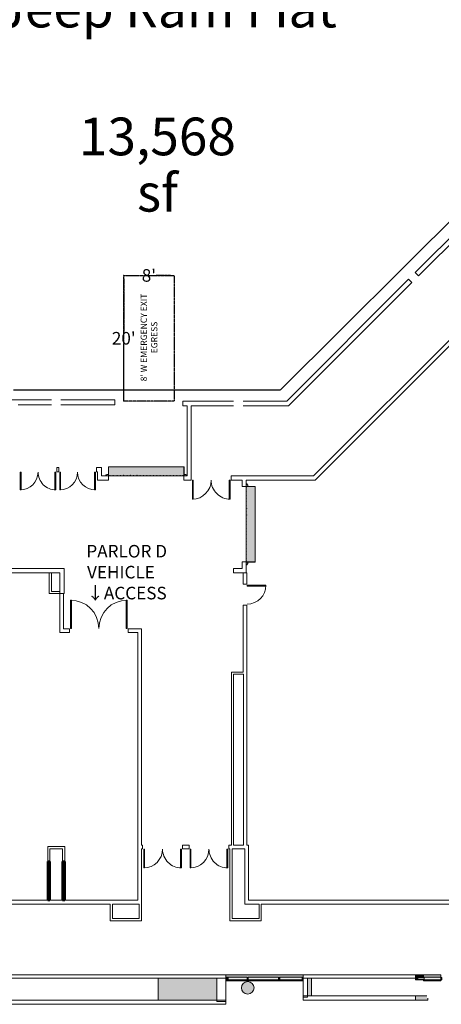
# Model space of a CAD drawing. Units: inches. Extents: x -254 to 11050, y 356 to 6908.
# Drawn here: x 8090 to 8896, y 2367 to 4248 of the extents above; entities that cross this region are included whole.
import ezdxf

# ---------------------------------------------------------------- set-up
doc = ezdxf.new("R2010")
doc.units = ezdxf.units.IN
doc.header["$MEASUREMENT"] = 0
doc.linetypes.add('Dash_3_', pattern=[0.25, 0.125, -0.125])
for name, color, linetype, lineweight in [('A-COLS', 52, 'Continuous', 13), ('A-DOOR', 31, 'Continuous', 13), ('A-GLAZ-CWMG', 51, 'Continuous', 13), ('A-WALL', 113, 'Continuous', 13), ('I-WALL', 2, 'Continuous', 13), ('None-0', 7, 'Continuous', 5)]:
    doc.layers.add(name, color=color, linetype=linetype, lineweight=lineweight)
doc.layers.add('EGRESS AREA', color=1, linetype='Continuous')
doc.styles.add('Times New Roman', font='times.ttf')
doc.dimstyles.get("Standard").update_dxf_attribs({"dimtxt": 24, "dimasz": 6, "dimexe": 0.18, "dimexo": 0.0625, "dimgap": 0.09, "dimtad": 0, "dimtih": 1, "dimtoh": 1, "dimdec": 4, "dimzin": 0, "dimdsep": 46, "dimlunit": 4, "dimtxsty": 'Standard', "dimcen": 0.09, "dimadec": 0, "dimazin": 0, "dimtfac": 1, "dimtdec": 4, "dimtofl": 0, "dimtmove": 0, "dimatfit": 3, "dimfxl": 1, "dimtolj": 1, "dimtzin": 0, "dimarcsym": 0})

# ---------------------------------------------------------------- blocks, each defined once
blk = doc.blocks.new('ZMM_Interior - Stud Door - Double - 6_-0_ x 7_-0_ STEEL-1757703-01 Floor Plan - Doc - 2')
at = {"layer": 'A-DOOR', "color": 253, "lineweight": 9}
for p, q in [((-36, 40.5), (-36, 4.5)), ((-34.25, 40.5), (-36, 40.5)), ((-34.25, 4.5), (-34.25, 40.5)), ((34.25, 40.5), (34.25, 4.5)), ((36, 40.5), (34.25, 40.5)), ((36, 4.5), (36, 40.5)), ((-36, 4.5), (-34.25, 4.5)), ((34.25, 4.5), (36, 4.5))]:
    blk.add_line(p, q, dxfattribs=at)
for centre, start, end in [((-36, 4.5), 360, 90), ((36, 4.5), 90, 180)]:
    blk.add_arc(centre, 36, start, end, dxfattribs=at)
blk = doc.blocks.new('ZMM_Interior - Stud Door - Double - 5_-8_ x 7_-0_-1790894-01 Floor Plan - Doc - 2')
at = {"layer": 'A-DOOR', "color": 253, "lineweight": 9}
for p, q in [((-34, 38.5), (-34, 4.5)), ((-32.25, 38.5), (-34, 38.5)), ((-32.25, 4.5), (-32.25, 38.5)), ((32.25, 38.5), (32.25, 4.5)), ((34, 38.5), (32.25, 38.5)), ((34, 4.5), (34, 38.5)), ((-34, 4.5), (-32.25, 4.5)), ((32.25, 4.5), (34, 4.5))]:
    blk.add_line(p, q, dxfattribs=at)
for centre, start, end in [((-34, 4.5), 360, 90), ((34, 4.5), 90, 180)]:
    blk.add_arc(centre, 34, start, end, dxfattribs=at)
blk = doc.blocks.new('ZMM_Interior - Stud Door - Double - 5_-8_ x 7_-0_-1790876-01 Floor Plan - Doc - 2')
at = {"layer": 'A-DOOR', "color": 253, "lineweight": 9}
for p, q in [((-34, -38.5), (-34, -4.5)), ((-34, -4.5), (-32.25, -4.5)), ((-32.25, -4.5), (-32.25, -38.5)), ((32.25, -38.5), (32.25, -4.5)), ((32.25, -4.5), (34, -4.5)), ((34, -4.5), (34, -38.5)), ((-32.25, -38.5), (-34, -38.5)), ((34, -38.5), (32.25, -38.5))]:
    blk.add_line(p, q, dxfattribs=at)
for centre, start, end in [((-34, -4.5), 270, 0), ((34, -4.5), 180, 270)]:
    blk.add_arc(centre, 34, start, end, dxfattribs=at)
blk = doc.blocks.new('670_Grille_Overhead_Door - 670_Grille_Overhead_Door_12_-0_-8860936-01 Floor Plan - Doc - 2')
at = {"layer": 'A-DOOR', "lineweight": 9}
h = blk.add_hatch(color=90, dxfattribs=at)
h.paths.add_polyline_path([(-11.5, -37.7), (-11.5, -39.7), (-9.5, -39.7), (-9.5, -40.5), (-6, -40.5), (-6, -37.7), (-9, -37.7)], flags=0)
h.paths.add_polyline_path([(138, -37.7), (138, -40.5), (141.5, -40.5), (141.5, -39.7), (143.5, -39.7), (143.5, -37.7), (138.6, -37.7)], flags=0)
h = blk.add_hatch(color=90, dxfattribs=at)
h.paths.add_polyline_path([(-6.2, -37.7), (-6.2, -54.7), (-6, -54.7), (-6, -37.7), (-6, -37.7)], flags=0)
h.paths.add_polyline_path([(138, -38), (138, -54.7), (138.3, -54.7), (138.3, -37.7), (138, -37.7)], flags=0)
for points in [[(-6, -37.7), (-6, -46.2), (138, -46.2), (138, -37.7), (-4.6, -37.7)], [(-6, -46.2), (-6, -54.7), (138, -54.7), (138, -46.2), (2.7, -46.2)]]:
    blk.add_hatch(color=90, dxfattribs=at).paths.add_polyline_path(points, flags=0)
h = blk.add_hatch(color=90, dxfattribs=at)
h.paths.add_polyline_path([(-5.1, -38.7), (-5.1, -39.2), (-5, -39.2), (-5, -38.7)], flags=0)
h.paths.add_polyline_path([(-3.8, -39.2), (-3.7, -39.2), (-3.7, -38.7), (-3.8, -38.7), (-3.8, -39.1)], flags=0)
h.paths.add_polyline_path([(1.3, -39.2), (1.3, -39.2), (1.3, -38.7), (1.3, -38.7), (1.3, -39.1)], flags=0)
h.paths.add_polyline_path([(7.6, -38.7), (7.6, -39.2), (7.7, -39.2), (7.6, -38.7)], flags=0)
h.paths.add_polyline_path([(14, -38.7), (14, -39.2), (14, -39.2), (14, -38.7)], flags=0)
h.paths.add_polyline_path([(20.3, -38.7), (20.3, -39.2), (20.4, -39.2), (20.3, -38.7)], flags=0)
h.paths.add_polyline_path([(26.6, -39.1), (26.6, -39.2), (26.7, -39.2), (26.7, -38.7), (26.6, -38.7), (26.6, -39)], flags=0)
h.paths.add_polyline_path([(33, -38.7), (33, -39.2), (33.1, -39.2), (33.1, -38.7)], flags=0)
h.paths.add_polyline_path([(39.3, -39.2), (39.4, -39.2), (39.4, -38.7), (39.3, -38.7), (39.3, -39.1)], flags=0)
h.paths.add_polyline_path([(45.7, -38.7), (45.7, -39.2), (45.7, -39.2), (45.7, -38.7)], flags=0)
h.paths.add_polyline_path([(52, -39.1), (52, -39.2), (52.1, -39.2), (52.1, -38.7), (52, -38.7), (52, -39)], flags=0)
h.paths.add_polyline_path([(58.4, -39.2), (58.4, -39.2), (58.4, -38.7), (58.4, -38.7), (58.4, -39.1)], flags=0)
h.paths.add_polyline_path([(64.7, -38.7), (64.7, -39.2), (64.8, -39.2), (64.8, -38.7)], flags=0)
h.paths.add_polyline_path([(71.1, -38.7), (71.1, -39.2), (71.1, -39.2), (71.1, -38.7)], flags=0)
h.paths.add_polyline_path([(77.4, -38.7), (77.4, -39.2), (77.5, -39.2), (77.5, -38.7)], flags=0)
h.paths.add_polyline_path([(83.7, -38.7), (83.8, -39.2), (83.8, -39.2), (83.8, -38.7)], flags=0)
h.paths.add_polyline_path([(90.1, -39.2), (90.1, -39.2), (90.1, -38.7), (90.1, -38.7), (90.1, -39.1)], flags=0)
h.paths.add_polyline_path([(96.4, -39.2), (96.5, -39.2), (96.5, -38.7), (96.4, -38.7), (96.4, -39.1)], flags=0)
h.paths.add_polyline_path([(102.8, -39.2), (102.8, -39.2), (102.8, -38.7), (102.8, -38.7), (102.8, -39.1)], flags=0)
h.paths.add_polyline_path([(109.1, -38.7), (109.1, -39.2), (109.2, -39.2), (109.2, -38.7)], flags=0)
h.paths.add_polyline_path([(115.5, -39.2), (115.5, -39.2), (115.5, -38.7), (115.5, -38.7), (115.5, -39.1)], flags=0)
h.paths.add_polyline_path([(121.8, -39.1), (121.8, -39.2), (121.9, -39.2), (121.9, -38.7), (121.8, -38.7), (121.8, -39)], flags=0)
h.paths.add_polyline_path([(129.4, -38.7), (129.4, -39.2), (129.4, -39.2), (129.4, -38.7)], flags=0)
h.paths.add_polyline_path([(135.7, -38.7), (135.7, -39.2), (135.8, -39.2), (135.8, -38.7)], flags=0)
at = {"layer": 'A-DOOR', "color": 253, "lineweight": 9}
for p, q in [((-11.5, -37.7), (-11.5, -39.7)), ((-6, -37.7), (-11.5, -37.7)), ((-11.5, -39.7), (-9.5, -39.7)), ((-9.5, -39.7), (-9.5, -40.5)), ((-9.5, -40.5), (-6, -40.5)), ((-6.2, -37.7), (-6.2, -54.7)), ((-6, -37.7), (-6.2, -37.7)), ((-6.2, -54.7), (-6, -54.7)), ((-6, -54.7), (-6, -37.7)), ((-6, -46.2), (-6, -37.7)), ((-6, -37.7), (138, -37.7)), ((-6, -40.5), (-6, -37.7)), ((-6, -54.7), (138, -54.7)), ((-5, -38.7), (-5.1, -38.7)), ((-5.1, -38.7), (-5.1, -39.2)), ((-5.1, -39.2), (-5, -39.2)), ((-5, -39.2), (-5, -38.7)), ((-3.7, -38.7), (-3.8, -38.7)), ((-3.8, -38.7), (-3.8, -39.2)), ((-3.8, -39.2), (-3.7, -39.2)), ((-3.7, -39.2), (-3.7, -38.7)), ((1.3, -38.7), (1.3, -38.7)), ((1.3, -38.7), (1.3, -39.2)), ((1.3, -39.2), (1.3, -38.7)), ((1.3, -39.2), (1.3, -39.2)), ((7.7, -38.7), (7.6, -38.7)), ((7.6, -38.7), (7.6, -39.2)), ((7.6, -39.2), (7.7, -39.2)), ((7.7, -39.2), (7.7, -38.7)), ((14, -38.7), (14, -38.7)), ((14, -38.7), (14, -39.2)), ((14, -39.2), (14, -38.7)), ((14, -39.2), (14, -39.2)), ((20.4, -38.7), (20.3, -38.7)), ((20.3, -38.7), (20.3, -39.2)), ((20.3, -39.2), (20.4, -39.2)), ((20.4, -39.2), (20.4, -38.7)), ((26.7, -38.7), (26.6, -38.7)), ((26.6, -38.7), (26.6, -39.2)), ((26.6, -39.2), (26.7, -39.2)), ((26.7, -39.2), (26.7, -38.7)), ((33.1, -38.7), (33, -38.7)), ((33, -38.7), (33, -39.2)), ((33, -39.2), (33.1, -39.2)), ((33.1, -39.2), (33.1, -38.7)), ((39.4, -38.7), (39.3, -38.7)), ((39.3, -38.7), (39.3, -39.2)), ((39.3, -39.2), (39.4, -39.2)), ((39.4, -39.2), (39.4, -38.7)), ((45.7, -38.7), (45.7, -38.7)), ((45.7, -38.7), (45.7, -39.2)), ((45.7, -39.2), (45.7, -38.7)), ((45.7, -39.2), (45.7, -39.2)), ((52.1, -38.7), (52, -38.7)), ((52, -38.7), (52, -39.2)), ((52, -39.2), (52.1, -39.2)), ((52.1, -39.2), (52.1, -38.7)), ((58.4, -38.7), (58.4, -38.7)), ((58.4, -38.7), (58.4, -39.2)), ((58.4, -39.2), (58.4, -38.7)), ((58.4, -39.2), (58.4, -39.2)), ((64.8, -38.7), (64.7, -38.7)), ((64.7, -38.7), (64.7, -39.2)), ((64.7, -39.2), (64.8, -39.2)), ((64.8, -39.2), (64.8, -38.7)), ((71.1, -38.7), (71.1, -38.7)), ((71.1, -38.7), (71.1, -39.2)), ((71.1, -39.2), (71.1, -38.7)), ((71.1, -39.2), (71.1, -39.2)), ((77.5, -38.7), (77.4, -38.7)), ((77.4, -38.7), (77.4, -39.2)), ((77.4, -39.2), (77.5, -39.2)), ((77.5, -39.2), (77.5, -38.7)), ((83.8, -38.7), (83.7, -38.7)), ((83.7, -38.7), (83.7, -39.2)), ((83.7, -39.2), (83.8, -39.2)), ((83.8, -39.2), (83.8, -38.7)), ((90.1, -38.7), (90.1, -38.7)), ((90.1, -38.7), (90.1, -39.2)), ((90.1, -39.2), (90.1, -38.7)), ((90.1, -39.2), (90.1, -39.2)), ((96.5, -38.7), (96.4, -38.7)), ((96.4, -38.7), (96.4, -39.2)), ((96.4, -39.2), (96.5, -39.2)), ((96.5, -39.2), (96.5, -38.7)), ((102.8, -38.7), (102.8, -38.7)), ((102.8, -38.7), (102.8, -39.2)), ((102.8, -39.2), (102.8, -38.7)), ((102.8, -39.2), (102.8, -39.2)), ((109.2, -38.7), (109.1, -38.7)), ((109.1, -38.7), (109.1, -39.2)), ((109.1, -39.2), (109.2, -39.2)), ((109.2, -39.2), (109.2, -38.7)), ((115.5, -38.7), (115.5, -38.7)), ((115.5, -38.7), (115.5, -39.2)), ((115.5, -39.2), (115.5, -38.7)), ((115.5, -39.2), (115.5, -39.2)), ((121.9, -38.7), (121.8, -38.7)), ((121.8, -38.7), (121.8, -39.2)), ((121.8, -39.2), (121.9, -39.2)), ((121.9, -39.2), (121.9, -38.7)), ((129.4, -38.7), (129.4, -38.7)), ((129.4, -38.7), (129.4, -39.2)), ((129.4, -39.2), (129.4, -38.7)), ((129.4, -39.2), (129.4, -39.2)), ((135.8, -38.7), (135.7, -38.7)), ((135.7, -38.7), (135.7, -39.2)), ((135.7, -39.2), (135.8, -39.2)), ((135.8, -39.2), (135.8, -38.7)), ((138.3, -37.7), (138, -37.7)), ((138, -37.7), (138, -54.7)), ((138, -37.7), (138, -46.2)), ((143.5, -37.7), (138, -37.7)), ((138, -37.7), (138, -40.5)), ((138, -40.5), (141.5, -40.5)), ((138, -54.7), (138.3, -54.7)), ((138.3, -54.7), (138.3, -37.7)), ((141.5, -40.5), (141.5, -39.7)), ((141.5, -39.7), (143.5, -39.7)), ((143.5, -39.7), (143.5, -37.7))]:
    blk.add_line(p, q, dxfattribs=at)
blk = doc.blocks.new('ZMM_Interior - Stud Door - Double - 9_-0_ x 8_-0_ hm-5858263-01 Floor Plan - Doc - 2')
at = {"layer": 'A-DOOR', "color": 253, "lineweight": 9}
for p, q in [((-54, 58.125), (-54, 4.125)), ((-52.25, 58.125), (-54, 58.125)), ((-52.25, 4.125), (-52.25, 58.125)), ((52.25, 58.125), (52.25, 4.125)), ((54, 58.125), (52.25, 58.125)), ((54, 4.125), (54, 58.125)), ((-54, 4.125), (-52.25, 4.125)), ((52.25, 4.125), (54, 4.125))]:
    blk.add_line(p, q, dxfattribs=at)
for centre, start, end in [((-54, 4.125), 360, 90), ((54, 4.125), 90, 180)]:
    blk.add_arc(centre, 54, start, end, dxfattribs=at)
blk = doc.blocks.new('ZMM_Interior - Stud Door - Double - 6_-0_ x 7_-0_ STEEL-6946163-01 Floor Plan - Doc - 2')
at = {"layer": 'A-DOOR', "color": 253, "lineweight": 9}
for p, q in [((-36, 40.125), (-36, 4.125)), ((-34.25, 40.125), (-36, 40.125)), ((-34.25, 4.125), (-34.25, 40.125)), ((34.25, 40.125), (34.25, 4.125)), ((36, 40.125), (34.25, 40.125)), ((36, 4.125), (36, 40.125)), ((-36, 4.125), (-34.25, 4.125)), ((34.25, 4.125), (36, 4.125))]:
    blk.add_line(p, q, dxfattribs=at)
for centre, start, end in [((-36, 4.125), 360, 90), ((36, 4.125), 90, 180)]:
    blk.add_arc(centre, 36, start, end, dxfattribs=at)
blk = doc.blocks.new('Rectangular Mullion - 2_ X 4_5_-8267951-01 Floor Plan - Doc - 2')
at = {"layer": 'A-GLAZ-CWMG', "lineweight": 9}
h = blk.add_hatch(color=90, dxfattribs=at)
h.paths.add_polyline_path([(8629.6, 2414.1), (8629.6, 2416.3), (8586.9, 2416.3), (8586.9, 2414.1)], flags=0)
h.paths.add_polyline_path([(8629.6, 2417.3), (8629.6, 2418.6), (8586.9, 2418.6), (8586.9, 2417.3)], flags=0)
at = {"layer": 'A-GLAZ-CWMG', "color": 253, "lineweight": 9}
for p, q in [((8586.9, 2418.6), (8629.6, 2418.6)), ((8586.9, 2414.1), (8629.6, 2414.1))]:
    blk.add_line(p, q, dxfattribs=at)
blk = doc.blocks.new('Rectangular Mullion - 2_ X 4_5_-8267952-01 Floor Plan - Doc - 2')
at = {"layer": 'A-GLAZ-CWMG', "lineweight": 9}
for points in [[(8631.6, 2414.1), (8631.6, 2418.6), (8629.6, 2418.6), (8629.6, 2414.1)], [(8631.8, 2414.1), (8631.8, 2418.6), (8631.6, 2418.6), (8631.6, 2414.1)]]:
    blk.add_hatch(color=90, dxfattribs=at).paths.add_polyline_path(points, flags=0)
at = {"layer": 'A-GLAZ-CWMG', "color": 254}
for p, q in [((8631.6, 2418.6), (8629.6, 2418.6)), ((8629.6, 2418.6), (8629.6, 2414.1)), ((8629.6, 2414.1), (8631.6, 2414.1)), ((8631.6, 2414.1), (8631.6, 2418.6))]:
    blk.add_line(p, q, dxfattribs=at)
at = {"layer": 'A-GLAZ-CWMG', "color": 253, "lineweight": 9}
for p, q in [((8631.6, 2418.6), (8631.8, 2418.6)), ((8631.8, 2414.1), (8631.6, 2414.1))]:
    blk.add_line(p, q, dxfattribs=at)
blk = doc.blocks.new('Rectangular Mullion - 2_ X 4_5_-5992825-01 Floor Plan - Doc - 2')
at = {"layer": 'A-GLAZ-CWMG', "lineweight": 9}
blk.add_hatch(color=90, dxfattribs=at).paths.add_polyline_path([(8488.7, 2414.1), (8488.7, 2418.6), (8484.3, 2418.6), (8484.3, 2414.1)], flags=0)
at = {"layer": 'A-GLAZ-CWMG', "color": 254}
for p, q in [((8488.7, 2418.6), (8484.3, 2418.6)), ((8484.3, 2418.6), (8484.3, 2414.1)), ((8484.3, 2414.1), (8488.7, 2414.1)), ((8488.7, 2414.1), (8488.7, 2418.6))]:
    blk.add_line(p, q, dxfattribs=at)
blk = doc.blocks.new('Rectangular Mullion - 2_ X 4_5_-V95-01 Floor Plan - Doc - 2')
at = {"layer": 'A-GLAZ-CWMG', "lineweight": 9}
h = blk.add_hatch(color=90, dxfattribs=at)
h.paths.add_polyline_path([(8584.9, 2414.1), (8584.9, 2416.3), (8526.9, 2416.3), (8526.9, 2414.1), (8551.8, 2414.1)], flags=0)
h.paths.add_polyline_path([(8584.9, 2417.3), (8584.9, 2418.6), (8526.9, 2418.6), (8526.9, 2417.3), (8551.8, 2417.3)], flags=0)
at = {"layer": 'A-GLAZ-CWMG', "color": 253, "lineweight": 9}
for p, q in [((8526.9, 2418.6), (8584.9, 2418.6)), ((8526.9, 2414.1), (8584.9, 2414.1))]:
    blk.add_line(p, q, dxfattribs=at)
blk = doc.blocks.new('Rectangular Mullion - 2_ X 4_5_-V96-01 Floor Plan - Doc - 2')
at = {"layer": 'A-GLAZ-CWMG', "lineweight": 9}
h = blk.add_hatch(color=90, dxfattribs=at)
h.paths.add_polyline_path([(8524.9, 2414.1), (8524.9, 2416.3), (8488.7, 2416.3), (8488.7, 2414.1)], flags=0)
h.paths.add_polyline_path([(8524.9, 2417.3), (8524.9, 2418.6), (8488.7, 2418.6), (8488.7, 2417.3)], flags=0)
at = {"layer": 'A-GLAZ-CWMG', "color": 253, "lineweight": 9}
for p, q in [((8488.7, 2418.6), (8524.9, 2418.6)), ((8488.7, 2414.1), (8524.9, 2414.1))]:
    blk.add_line(p, q, dxfattribs=at)
blk = doc.blocks.new('Rectangular Mullion - 2_ X 4_5_-8267956-01 Floor Plan - Doc - 2')
at = {"layer": 'A-GLAZ-CWMG', "lineweight": 9}
blk.add_hatch(color=90, dxfattribs=at).paths.add_polyline_path([(-1, -2.2), (-1, 2.2), (1, 2.2), (1, -2.2)], flags=0)
at = {"layer": 'A-GLAZ-CWMG', "color": 254}
for p, q in [((-1, 2.2), (1, 2.2)), ((-1, -2.2), (-1, 2.2)), ((1, 2.2), (1, -2.2)), ((1, -2.2), (-1, -2.2))]:
    blk.add_line(p, q, dxfattribs=at)
blk = doc.blocks.new('Rectangular Mullion - 2_ X 4_5_-8267957-01 Floor Plan - Doc - 2')
at = {"layer": 'A-GLAZ-CWMG', "lineweight": 9}
blk.add_hatch(color=90, dxfattribs=at).paths.add_polyline_path([(-1, -2.2), (-1, 2.2), (1, 2.2), (1, -2.2)], flags=0)
at = {"layer": 'A-GLAZ-CWMG', "color": 254}
for p, q in [((-1, 2.2), (1, 2.2)), ((-1, -2.2), (-1, 2.2)), ((1, 2.2), (1, -2.2)), ((1, -2.2), (-1, -2.2))]:
    blk.add_line(p, q, dxfattribs=at)
blk = doc.blocks.new('Rectangular Mullion - 2_ X 4_5_-V97-01 Floor Plan - Doc - 2')
at = {"layer": 'A-GLAZ-CWMG', "lineweight": 9}
blk.add_hatch(color=90, dxfattribs=at).paths.add_polyline_path([(-1, -2.2), (-1, 2.2), (1, 2.2), (1, -2.2)], flags=0)
at = {"layer": 'A-GLAZ-CWMG', "color": 254}
for p, q in [((-1, 2.2), (1, 2.2)), ((-1, -2.2), (-1, 2.2)), ((1, 2.2), (1, -2.2)), ((1, -2.2), (-1, -2.2))]:
    blk.add_line(p, q, dxfattribs=at)
blk = doc.blocks.new('ZMM_Interior - Stud Door - Single - 3_-0_ x 7_-0_ HM-7164531-01 Floor Plan - Doc - 2')
at = {"layer": 'A-DOOR', "color": 253, "lineweight": 9}
for p, q in [((16.25, -4.125), (18, -4.125)), ((16.25, -40.125), (16.25, -4.125)), ((16.25, -40.125), (16.25, -4.125)), ((16.25, -4.125), (18, -4.125)), ((16.25, -4.125), (18, -4.125)), ((16.25, -40.125), (16.25, -4.125)), ((16.25, -4.125), (18, -4.125)), ((16.25, -40.125), (16.25, -4.125)), ((16.25, -4.125), (18, -4.125)), ((16.25, -40.125), (16.25, -4.125)), ((18, -4.125), (18, -40.125)), ((18, -4.125), (18, -40.125)), ((18, -4.125), (18, -40.125)), ((18, -4.125), (18, -40.125)), ((18, -4.125), (18, -40.125)), ((18, -40.125), (16.25, -40.125)), ((18, -40.125), (16.25, -40.125)), ((18, -40.125), (16.25, -40.125)), ((18, -40.125), (16.25, -40.125)), ((18, -40.125), (16.25, -40.125))]:
    blk.add_line(p, q, dxfattribs=at)
at = {"layer": 'A-DOOR', "color": 254}
for p, q in [((16.25, -40.125), (16.25, -4.125)), ((18, -4.125), (18, -40.125))]:
    blk.add_line(p, q, dxfattribs=at)
at = {"layer": 'A-DOOR', "color": 253, "lineweight": 9}
blk.add_arc((18, -4.125), 36, 180, 270, dxfattribs=at)
blk = doc.blocks.new('Rectangular Mullion - 2_ X 4_5_-8286476-01 Floor Plan - Doc - 2')
at = {"layer": 'A-GLAZ-CWMG', "lineweight": 9}
h = blk.add_hatch(color=90, dxfattribs=at)
h.paths.add_polyline_path([(8851.6, 2414.1), (8863.2, 2414.1), (8863.2, 2416.3), (8851.6, 2416.3)], flags=0)
h.paths.add_polyline_path([(8863.2, 2417.3), (8863.2, 2418.6), (8851.6, 2418.6), (8851.6, 2417.3)], flags=0)
at = {"layer": 'A-GLAZ-CWMG', "color": 253, "lineweight": 9}
for p, q in [((8851.6, 2418.6), (8863.2, 2418.6)), ((8851.6, 2414.1), (8863.2, 2414.1)), ((8863.2, 2417.3), (8863.2, 2418.6)), ((8863.2, 2414.1), (8863.2, 2416.3))]:
    blk.add_line(p, q, dxfattribs=at)
blk = doc.blocks.new('Rectangular Mullion - 2_ X 4_5_-8286478-01 Floor Plan - Doc - 2')
at = {"layer": 'A-GLAZ-CWMG', "lineweight": 9}
blk.add_hatch(color=90, dxfattribs=at).paths.add_polyline_path([(8848.2, 2414.1), (8848.2, 2418.6), (8846.1, 2418.6), (8846.1, 2414.1)], flags=0)
h = blk.add_hatch(color=90, dxfattribs=at)
h.paths.add_polyline_path([(8848.2, 2414.1), (8848.7, 2414.1), (8848.7, 2418.6), (8848.2, 2418.6)], flags=0)
h.paths.add_polyline_path([(8850.7, 2414.1), (8851.6, 2414.1), (8851.6, 2416.3), (8850.7, 2416.3)], flags=0)
h.paths.add_polyline_path([(8850.7, 2417.3), (8851.6, 2417.3), (8851.6, 2418.6), (8850.7, 2418.6)], flags=0)
at = {"layer": 'A-GLAZ-CWMG', "color": 254}
for p, q in [((8848.2, 2418.6), (8846.1, 2418.6)), ((8846.1, 2418.6), (8846.1, 2414.1)), ((8846.1, 2414.1), (8848.2, 2414.1)), ((8848.2, 2414.1), (8848.2, 2418.6))]:
    blk.add_line(p, q, dxfattribs=at)
at = {"layer": 'A-GLAZ-CWMG', "color": 253, "lineweight": 9}
for p, q in [((8848.2, 2418.6), (8848.7, 2418.6)), ((8848.2, 2414.1), (8848.7, 2414.1)), ((8850.7, 2418.6), (8851.6, 2418.6)), ((8850.7, 2414.1), (8851.6, 2414.1))]:
    blk.add_line(p, q, dxfattribs=at)
blk = doc.blocks.new('Rectangular Mullion - 2_ X 4_5_-8286479-01 Floor Plan - Doc - 2')
at = {"layer": 'A-GLAZ-CWMG', "lineweight": 9}
blk.add_hatch(color=90, dxfattribs=at).paths.add_polyline_path([(-1, -2.2), (-1, 2.2), (1, 2.2), (1, -2.2)], flags=0)
at = {"layer": 'A-GLAZ-CWMG', "color": 254}
for p, q in [((-1, 2.2), (1, 2.2)), ((-1, -2.2), (-1, 2.2)), ((1, 2.2), (1, -2.2)), ((1, -2.2), (-1, -2.2))]:
    blk.add_line(p, q, dxfattribs=at)
blk = doc.blocks.new('Rectangular Mullion - 2_ X 4_5_-8286482-01 Floor Plan - Doc - 2')
at = {"layer": 'A-GLAZ-CWMG', "lineweight": 9}
h = blk.add_hatch(color=90, dxfattribs=at)
h.paths.add_polyline_path([(8863.2, 2414.1), (8894.7, 2414.1), (8894.7, 2416.3), (8863.2, 2416.3)], flags=0)
h.paths.add_polyline_path([(8894.7, 2417.3), (8894.7, 2418.6), (8863.2, 2418.6), (8863.2, 2417.3)], flags=0)
at = {"layer": 'A-GLAZ-CWMG', "color": 253, "lineweight": 9}
for p, q in [((8863.2, 2418.6), (8894.7, 2418.6)), ((8863.2, 2418.6), (8863.2, 2417.3)), ((8863.2, 2416.3), (8863.2, 2414.1)), ((8863.2, 2414.1), (8894.7, 2414.1))]:
    blk.add_line(p, q, dxfattribs=at)
blk = doc.blocks.new('*D2309')
at = {"layer": 'EGRESS AREA', "color": 0, "linetype": 'Dash_3_', "lineweight": -2, "transparency": 16777216}
for p, q in [((8289.1, 3759.6), (8289.1, 3759.7)), ((8295.1, 3759.5), (8323, 3759.5)), ((8379.1, 3759.5), (8351.2, 3759.5)), ((8385.1, 3759.6), (8385.1, 3759.7))]:
    blk.add_line(p, q, dxfattribs=at)
at = {"layer": 'EGRESS AREA', "color": 0, "linetype": 'Dash_3_', "transparency": 16777216}
for points in [[(8295.1, 3760.5), (8295.1, 3758.5), (8289.1, 3759.5)], [(8379.1, 3760.5), (8379.1, 3758.5), (8385.1, 3759.5)]]:
    blk.add_solid(points, dxfattribs=at)
at = {"layer": 'EGRESS AREA', "color": 0, "linetype": 'Dash_3_', "transparency": 16777216, "insert": (8337.1, 3759.5), "char_height": 24, "attachment_point": 5}
blk.add_mtext("\\A1;8'", dxfattribs=at)
blk = doc.blocks.new('*D2310')
at = {"layer": 'EGRESS AREA', "color": 0, "linetype": 'Dash_3_', "lineweight": -2, "transparency": 16777216}
for p, q in [((8289, 3759.5), (8288.9, 3759.5)), ((8289.1, 3753.5), (8289.1, 3651.6)), ((8289.1, 3525.5), (8289.1, 3627.5)), ((8289, 3519.5), (8288.9, 3519.5))]:
    blk.add_line(p, q, dxfattribs=at)
at = {"layer": 'EGRESS AREA', "color": 0, "linetype": 'Dash_3_', "transparency": 16777216}
for points in [[(8288.1, 3753.5), (8290.1, 3753.5), (8289.1, 3759.5)], [(8288.1, 3525.5), (8290.1, 3525.5), (8289.1, 3519.5)]]:
    blk.add_solid(points, dxfattribs=at)
at = {"layer": 'EGRESS AREA', "color": 0, "linetype": 'Dash_3_', "transparency": 16777216, "insert": (8289.1, 3639.5), "char_height": 24, "attachment_point": 5}
blk.add_mtext("\\A1;20'", dxfattribs=at)

msp = doc.modelspace()

# ---------------------------------------------------------------- hatches: boundary and pattern name
at = {"layer": 'A-COLS', "lineweight": 5}
msp.add_hatch(color=7, dxfattribs=at).paths.add_polyline_path([(8525.92728, 2386.55088), (8528.26836, 2386.78146), (8530.51948, 2387.46433), (8532.59412, 2388.57325), (8534.41256, 2390.0656), (8535.90492, 2391.88404), (8537.01384, 2393.95868), (8537.6967, 2396.2098), (8537.92728, 2398.55088), (8537.6967, 2400.89197), (8537.01384, 2403.14309), (8535.90492, 2405.21773), (8534.41256, 2407.03617), (8532.59412, 2408.52852), (8530.51948, 2409.63744), (8528.26836, 2410.32031), (8525.92728, 2410.55088), (8523.5862, 2410.32031), (8521.33508, 2409.63744), (8519.26044, 2408.52852), (8517.442, 2407.03617), (8515.94965, 2405.21773), (8514.84073, 2403.14309), (8514.15786, 2400.89197), (8513.92728, 2398.55088), (8514.15786, 2396.2098), (8514.84073, 2393.95868), (8515.94965, 2391.88404), (8517.442, 2390.0656), (8519.26044, 2388.57325), (8521.33508, 2387.46433), (8523.5862, 2386.78146)], flags=0)
at = {"layer": 'A-WALL', "lineweight": 5}
for points in [[(8355.07237, 2375.05088), (8466.68985, 2375.05088), (8466.68985, 2416.92588), (8355.07237, 2416.92588)], [(8647.68062, 2383.05088), (8647.68062, 2416.92588), (8639.82241, 2416.92588), (8639.82241, 2383.05088)], [(8846.10467, 2375.05088), (8870.14873, 2375.05088), (8870.14873, 2379.05088), (8868.19921, 2379.05088), (8868.19921, 2383.05088), (8846.10467, 2383.05088)]]:
    msp.add_hatch(color=7, dxfattribs=at).paths.add_polyline_path(points, flags=0)
h = msp.add_hatch(color=7, dxfattribs=at)
h.paths.add_polyline_path([(8631.59935, 2412.05088), (8631.76233, 2412.05088), (8631.76233, 2414.05088), (8484.31137, 2414.05088), (8484.31137, 2412.05088), (8629.58433, 2412.05088)], flags=0)
h.paths.add_polyline_path([(8631.59935, 2418.55088), (8631.76233, 2418.55088), (8631.76233, 2423.55088), (8484.31137, 2423.55088), (8484.31137, 2418.55088), (8629.58433, 2418.55088)], flags=0)
h = msp.add_hatch(color=7, dxfattribs=at)
h.paths.add_polyline_path([(8861.70081, 2412.05088), (8894.71045, 2412.05088), (8894.71045, 2414.05088), (8861.70081, 2414.05088)], flags=0)
h.paths.add_polyline_path([(8863.1539, 2418.55088), (8894.71045, 2418.55088), (8894.71045, 2423.55088), (8861.70081, 2423.55088), (8861.70081, 2418.55088)], flags=0)
at = {"layer": 'I-WALL', "lineweight": 5}
msp.add_hatch(color=7, dxfattribs=at).paths.add_polyline_path([(8851.61256, 2418.55088), (8861.70081, 2418.55088), (8861.70081, 2423.55088), (8846.10467, 2423.55088), (8846.10467, 2418.55088), (8850.71045, 2418.55088)], flags=0)

# ---------------------------------------------------------------- linework, layer by layer
for p, q in [((8587.78287, 3540.12836), (9305.51573, 4254.71194)), ((8587.15449, 3540.24209), (8078.38861, 3540.24209))]:
    msp.add_line(p, q)
at = {"layer": 'A-COLS', "color": 7}
for start, end in [(90, 180), (0, 90), (180, 0)]:
    msp.add_arc((8525.92728, 2398.55088), 12, start, end, dxfattribs=at)
at = {"layer": 'A-WALL', "color": 7}
for p, q in [((8144.40519, 2565.80088), (8144.40519, 2640.14446)), ((8175.65519, 2565.80088), (8175.65519, 2640.14446)), ((8466.68985, 2416.92588), (8466.68985, 2372.42588)), ((8484.31137, 2416.92588), (8466.68985, 2416.92588)), ((8484.31137, 2367.05088), (8484.31137, 2416.92588)), ((8639.82241, 2416.92588), (8631.76233, 2416.92588)), ((8631.76233, 2416.92588), (8631.76233, 2380.42588)), ((8639.82241, 2380.42588), (8639.82241, 2416.92588)), ((8484.31137, 2375.05088), (7965.25134, 2375.05088)), ((8466.68985, 2372.42588), (8484.31137, 2372.42588)), ((8846.10467, 2383.05088), (8631.59935, 2383.05088)), ((8631.59935, 2383.05088), (8631.59935, 2375.05088)), ((8631.59935, 2375.05088), (8846.10467, 2375.05088)), ((8631.76233, 2380.42588), (8639.82241, 2380.42588)), ((8846.10467, 2375.05088), (8846.10467, 2383.05088)), ((7965.25134, 2367.05088), (8484.31137, 2367.05088))]:
    msp.add_line(p, q, dxfattribs=at)
at = {"layer": 'A-WALL', "color": 7, "lineweight": 9}
for p, q in [((8355.07237, 2416.92588), (8355.07237, 2375.05088)), ((8484.31137, 2423.55088), (8631.76233, 2423.55088)), ((8631.76233, 2412.05088), (8484.31137, 2412.05088)), ((8647.68062, 2383.05088), (8647.68062, 2416.92588)), ((8861.70081, 2423.55088), (8894.71045, 2423.55088)), ((8861.70081, 2418.55088), (8861.70081, 2423.55088)), ((8861.70081, 2412.05088), (8861.70081, 2414.05088)), ((8894.71045, 2412.05088), (8861.70081, 2412.05088)), ((8894.71045, 2423.55088), (8894.71045, 2418.55088)), ((8894.71045, 2414.05088), (8894.71045, 2412.05088)), ((8846.10467, 2383.05088), (8868.19921, 2383.05088)), ((8870.14873, 2375.05088), (8846.10467, 2375.05088)), ((8870.14873, 2375.05088), (8870.14873, 2379.05088))]:
    msp.add_line(p, q, dxfattribs=at)
at = {"layer": 'EGRESS AREA', "linetype": 'Dash_3_'}
msp.add_lwpolyline([(8289.10392, 3759.54961), (8385.10392, 3759.54961), (8385.10392, 3519.54961), (8289.10392, 3519.54961)], close=True, dxfattribs=at)
at = {"layer": 'I-WALL', "color": 7}
for p, q in [((9459.11987, 4184.13636), (8651.60392, 3376.62041)), ((8654.91763, 3368.62041), (9467.11987, 4180.82265)), ((9078.28329, 3997.45533), (8845.99871, 3765.17075)), ((8852.36267, 3758.80679), (9084.64725, 3991.09137)), ((8845.99871, 3765.17075), (8852.36267, 3758.80679)), ((8833.27079, 3752.44283), (8600.37757, 3519.54961)), ((8604.1055, 3510.54961), (8839.63475, 3746.07887)), ((8839.63475, 3746.07887), (8833.27079, 3752.44283)), ((8151.03019, 3521.55975), (8065.71909, 3521.55975)), ((8272.10392, 3521.55975), (8169.03019, 3521.55975)), ((8272.10392, 3512.55975), (8272.10392, 3521.55975)), ((8499.03019, 3519.54961), (8402.10392, 3519.54961)), ((8402.10392, 3519.54961), (8402.10392, 3510.54961)), ((8600.37757, 3519.54961), (8517.03019, 3519.54961)), ((8087.2955, 3512.55975), (8151.03019, 3512.55975)), ((8169.03019, 3512.55975), (8272.10392, 3512.55975)), ((8402.10392, 3510.54961), (8410.10392, 3510.54961)), ((8410.10392, 3510.54961), (8410.10392, 3376.62041)), ((8418.10392, 3510.54961), (8499.03019, 3510.54961)), ((8418.10392, 3368.62041), (8418.10392, 3510.54961)), ((8517.03019, 3510.54961), (8604.1055, 3510.54961)), ((8164.79562, 3392.30624), (8161.29578, 3392.30624)), ((8161.29578, 3392.30624), (8161.29578, 3384.30624)), ((8164.79562, 3384.30624), (8164.79562, 3392.30624)), ((8236.79562, 3392.30624), (8236.79562, 3384.30624)), ((8246.79562, 3392.30624), (8236.79562, 3392.30624)), ((8246.79562, 3376.62041), (8246.79562, 3392.30624)), ((8161.29578, 3384.30624), (8164.79562, 3384.30624)), ((8236.79562, 3384.30624), (8238.79562, 3384.30624)), ((8238.79562, 3384.30624), (8238.79562, 3368.62041)), ((8238.79562, 3368.62041), (8260.10392, 3368.62041)), ((8254.60392, 3376.62041), (8246.79562, 3376.62041)), ((8260.10392, 3368.62041), (8260.10392, 3376.62041)), ((8404.10392, 3376.62041), (8404.10392, 3368.62041)), ((8404.10392, 3368.62041), (8418.10392, 3368.62041)), ((8410.10392, 3376.62041), (8409.60392, 3376.62041)), ((8651.60392, 3376.62041), (8494.10392, 3376.62041)), ((8494.10392, 3376.62041), (8494.10392, 3368.62041)), ((8494.10392, 3368.62041), (8515.04326, 3368.62041)), ((8515.04326, 3368.62041), (8515.04326, 3356.09008)), ((8523.04326, 3368.62041), (8654.91763, 3368.62041)), ((8523.04326, 3361.59008), (8523.04326, 3368.62041)), ((8515.04326, 3356.09008), (8523.04326, 3356.09008)), ((8175.04326, 3199.55975), (8024.34232, 3199.55975)), ((8175.04326, 3151.55975), (8175.04326, 3199.55975)), ((8515.04326, 3199.55975), (8499.03019, 3199.55975)), ((8499.03019, 3199.55975), (8499.03019, 3191.55975)), ((8523.04326, 3212.09008), (8515.04326, 3212.09008)), ((8515.04326, 3212.09008), (8515.04326, 3199.55975)), ((8523.04326, 3191.55975), (8523.04326, 3206.59008)), ((8032.34232, 3191.55975), (8167.04326, 3191.55975)), ((8146.78019, 3191.55975), (8146.78019, 3151.55975)), ((8151.03019, 3155.80975), (8151.03019, 3191.55975)), ((8167.04326, 3191.55975), (8167.04326, 3077.39446)), ((8499.03019, 3191.55975), (8524.28019, 3191.55975)), ((8517.03019, 3191.55975), (8517.03019, 3169.64446)), ((8524.28019, 3169.64446), (8524.28019, 3191.55975)), ((8517.03019, 3169.64446), (8524.28019, 3169.64446)), ((8146.78019, 3151.55975), (8175.04326, 3151.55975)), ((8167.04326, 3155.80975), (8151.03019, 3155.80975)), ((8174.29326, 3084.64446), (8174.29326, 3151.55975)), ((8517.03019, 3129.64446), (8517.03019, 3001.89446)), ((8524.28019, 3129.64446), (8517.03019, 3129.64446)), ((8524.28019, 2671.39446), (8524.28019, 3129.64446)), ((8167.04326, 3077.39446), (8185.54326, 3077.39446)), ((8185.54326, 3084.64446), (8174.29326, 3084.64446)), ((8185.54326, 3077.39446), (8185.54326, 3084.64446)), ((8323.03019, 3084.64446), (8297.54326, 3084.64446)), ((8297.54326, 3084.64446), (8297.54326, 3077.39446)), ((8297.54326, 3077.39446), (8315.78019, 3077.39446)), ((8315.78019, 3077.39446), (8315.78019, 2565.80088)), ((8323.03019, 2671.39446), (8323.03019, 3084.64446)), ((8517.03019, 3001.89446), (8494.78019, 3001.89446)), ((8494.78019, 3001.89446), (8494.78019, 2671.39446)), ((8499.03019, 2997.64446), (8517.65519, 2997.64446)), ((8499.03019, 2671.39446), (8499.03019, 2997.64446)), ((8517.65519, 2997.64446), (8517.65519, 2671.39446)), ((8325.16, 2671.39446), (8323.03019, 2671.39446)), ((8325.16, 2664.14446), (8325.16, 2671.39446)), ((8413.78019, 2671.39446), (8401.16, 2671.39446)), ((8401.16, 2671.39446), (8401.16, 2664.14446)), ((8413.78019, 2664.14446), (8413.78019, 2671.39446)), ((8494.78019, 2671.39446), (8489.78019, 2671.39446)), ((8489.78019, 2671.39446), (8489.78019, 2664.14446)), ((8517.65519, 2671.39446), (8499.03019, 2671.39446)), ((8527.28019, 2671.39446), (8524.28019, 2671.39446)), ((8527.28019, 2565.80088), (8527.28019, 2671.39446)), ((8143.78019, 2668.39446), (8143.78019, 2640.14446)), ((8176.28019, 2668.39446), (8143.78019, 2668.39446)), ((8148.03019, 2640.14446), (8148.03019, 2664.14446)), ((8148.03019, 2664.14446), (8172.03019, 2664.14446)), ((8172.03019, 2664.14446), (8172.03019, 2640.14446)), ((8176.28019, 2640.14446), (8176.28019, 2668.39446)), ((8323.03019, 2526.55088), (8323.03019, 2664.14446)), ((8323.03019, 2664.14446), (8325.16, 2664.14446)), ((8401.16, 2664.14446), (8413.78019, 2664.14446)), ((8489.78019, 2664.14446), (8491.78019, 2664.14446)), ((8491.78019, 2664.14446), (8491.78019, 2526.55088)), ((8496.03019, 2530.80088), (8496.03019, 2664.14446)), ((8496.03019, 2664.14446), (8520.65519, 2664.14446)), ((8520.65519, 2664.14446), (8520.65519, 2558.55088)), ((8143.78019, 2640.14446), (8143.78019, 2640.14446)), ((8315.78019, 2565.80088), (7883.03019, 2565.80088)), ((8009.49894, 2558.55088), (8263.03019, 2558.55088)), ((8263.03019, 2558.55088), (8263.03019, 2526.55088)), ((8267.28019, 2530.80088), (8267.28019, 2558.55088)), ((8267.28019, 2558.55088), (8318.78019, 2558.55088)), ((8318.78019, 2558.55088), (8318.78019, 2530.80088)), ((8520.65519, 2558.55088), (8547.53019, 2558.55088)), ((9460.48342, 2565.80088), (8527.28019, 2565.80088)), ((8547.53019, 2558.55088), (8547.53019, 2530.80088)), ((8551.78019, 2526.55088), (8551.78019, 2558.55088)), ((8551.78019, 2558.55088), (9044.71045, 2558.55088)), ((8263.03019, 2526.55088), (8323.03019, 2526.55088)), ((8318.78019, 2530.80088), (8267.28019, 2530.80088)), ((8491.78019, 2526.55088), (8551.78019, 2526.55088)), ((8547.53019, 2530.80088), (8496.03019, 2530.80088)), ((8484.31137, 2423.55088), (7883.03019, 2423.55088)), ((7883.03019, 2416.92588), (8466.68985, 2416.92588)), ((8484.31137, 2416.92588), (8484.31137, 2423.55088)), ((8846.10467, 2423.55088), (8631.76233, 2423.55088)), ((8631.76233, 2423.55088), (8631.76233, 2416.92588)), ((8639.82241, 2416.92588), (8846.10467, 2416.92588)), ((8846.10467, 2416.92588), (8846.10467, 2423.55088))]:
    msp.add_line(p, q, dxfattribs=at)
at = {"layer": 'I-WALL', "color": 7, "lineweight": 50}
for p, q in [((8143.78019, 2640.14446), (8143.78019, 2565.80088)), ((8148.03019, 2640.14446), (8143.78019, 2640.14446)), ((8148.03019, 2565.80088), (8148.03019, 2640.14446)), ((8172.03019, 2640.14446), (8172.03019, 2565.80088)), ((8176.28019, 2640.14446), (8172.03019, 2640.14446)), ((8176.28019, 2565.80088), (8176.28019, 2640.14446)), ((8143.78019, 2565.80088), (8148.03019, 2565.80088)), ((8172.03019, 2565.80088), (8176.28019, 2565.80088))]:
    msp.add_line(p, q, dxfattribs=at)
at = {"layer": 'I-WALL', "color": 7, "lineweight": 9}
msp.add_line((8846.10467, 2423.55088), (8861.70081, 2423.55088), dxfattribs=at)

# ---------------------------------------------------------------- block references
at = {"layer": 'A-DOOR', "color": 7, "lineweight": 9}
for name, p, rotation in [('670_Grille_Overhead_Door - 670_Grille_Overhead_Door_12_-0_-8860936-01 Floor Plan - Doc - 2', (8398.10392, 3338.88122), 180), ('ZMM_Interior - Stud Door - Double - 5_-8_ x 7_-0_-1790894-01 Floor Plan - Doc - 2', (8125.29578, 3388.30624), 180), ('ZMM_Interior - Stud Door - Double - 6_-0_ x 7_-0_ STEEL-1757703-01 Floor Plan - Doc - 2', (8456.10392, 3372.62041), 180), ('670_Grille_Overhead_Door - 670_Grille_Overhead_Door_12_-0_-8860936-01 Floor Plan - Doc - 2', (8485.30407, 3218.09008), 89.99999999999991), ('ZMM_Interior - Stud Door - Single - 3_-0_ x 7_-0_ HM-7164531-01 Floor Plan - Doc - 2', (8520.65519, 3149.64446), 89.9999999999999), ('ZMM_Interior - Stud Door - Double - 6_-0_ x 7_-0_ STEEL-6946163-01 Floor Plan - Doc - 2', (8363.16, 2667.76946), 180), ('ZMM_Interior - Stud Door - Double - 6_-0_ x 7_-0_ STEEL-6946163-01 Floor Plan - Doc - 2', (8451.78019, 2667.76946), 180)]:
    msp.add_blockref(name, p, dxfattribs=dict(at, rotation=rotation))
for name, p in [('ZMM_Interior - Stud Door - Double - 5_-8_ x 7_-0_-1790876-01 Floor Plan - Doc - 2', (8200.79562, 3388.30624)), ('ZMM_Interior - Stud Door - Double - 9_-0_ x 8_-0_ hm-5858263-01 Floor Plan - Doc - 2', (8241.54326, 3081.01946))]:
    msp.add_blockref(name, p, dxfattribs=at)
at = {"layer": 'A-GLAZ-CWMG', "color": 7, "lineweight": 9}
for name in ['Rectangular Mullion - 2_ X 4_5_-5992825-01 Floor Plan - Doc - 2', 'Rectangular Mullion - 2_ X 4_5_-V96-01 Floor Plan - Doc - 2', 'Rectangular Mullion - 2_ X 4_5_-V95-01 Floor Plan - Doc - 2', 'Rectangular Mullion - 2_ X 4_5_-8267951-01 Floor Plan - Doc - 2', 'Rectangular Mullion - 2_ X 4_5_-8267952-01 Floor Plan - Doc - 2', 'Rectangular Mullion - 2_ X 4_5_-8286478-01 Floor Plan - Doc - 2', 'Rectangular Mullion - 2_ X 4_5_-8286476-01 Floor Plan - Doc - 2', 'Rectangular Mullion - 2_ X 4_5_-8286482-01 Floor Plan - Doc - 2']:
    msp.add_blockref(name, (0, 0), dxfattribs=at)
at = {"layer": 'A-GLAZ-CWMG', "color": 7, "lineweight": 9, "extrusion": (0, 0, -1)}
for name, p in [('Rectangular Mullion - 2_ X 4_5_-8267957-01 Floor Plan - Doc - 2', (-8525.92728, 2416.30088)), ('Rectangular Mullion - 2_ X 4_5_-8267956-01 Floor Plan - Doc - 2', (-8585.92728, 2416.30088)), ('Rectangular Mullion - 2_ X 4_5_-8286479-01 Floor Plan - Doc - 2', (-8849.71045, 2416.30088)), ('Rectangular Mullion - 2_ X 4_5_-V97-01 Floor Plan - Doc - 2', (-8895.71045, 2416.30088))]:
    msp.add_blockref(name, p, dxfattribs=at)

# ---------------------------------------------------------------- texts
at = {"color": 2, "linetype": 'Dash_3_', "insert": (8294.72802, 3192.64753), "char_height": 24, "attachment_point": 5}
msp.add_mtext_dynamic_manual_height_columns('{\\C5;PARLOR D VEHICLE    \\fSimSun|b0|i0|c134|p2;↓\\Ftxt|c0;ACCESS}', width=250.9051937, gutter_width=1, heights=[0], dxfattribs=at)
at = {"layer": 'EGRESS AREA', "linetype": 'Dash_3_', "insert": (8337.29521, 3640.93525), "char_height": 12, "attachment_point": 5, "rotation": 90}
msp.add_mtext_dynamic_manual_height_columns("8' W EMERGENCY EXIT EGRESS", width=211.6569394, gutter_width=1, heights=[0], dxfattribs=at)
at = {"layer": 'None-0', "transparency": 33554687, "char_height": 72, "attachment_point": 2, "line_spacing_factor": 0.89661, "style": 'Times New Roman'}
for s, insert, width in [('Chrysler Dodge\\PJeep Ram Fiat', (8371.91264, 4412.91206), 717.0182538), ('13,568 sf', (8353.4061, 4061.03411), 35.3947182)]:
    msp.add_mtext(s, dxfattribs=dict(at, insert=insert, width=width))

# ---------------------------------------------------------------- dimensions: what is measured, and where the dimension line sits
at = {"layer": 'EGRESS AREA', "linetype": 'Dash_3_'}
dim = msp.add_linear_dim(base=(8385.10392, 3759.54961), p1=(8289.10392, 3759.54961), p2=(8385.10392, 3759.54961), dimstyle='Standard', dxfattribs=at)
dim.commit()
dim.dimension.update_dxf_attribs({"geometry": '*D2309', "text_midpoint": (8337.10392, 3759.54961)})
dim = msp.add_linear_dim(base=(8289.10392, 3759.54961), p1=(8289.10392, 3519.54961), p2=(8289.10392, 3759.54961), angle=90, dimstyle='Standard', dxfattribs=at)
dim.commit()
dim.dimension.update_dxf_attribs({"geometry": '*D2310', "text_midpoint": (8289.10392, 3639.54961)})

doc.saveas('drawing.dxf')
